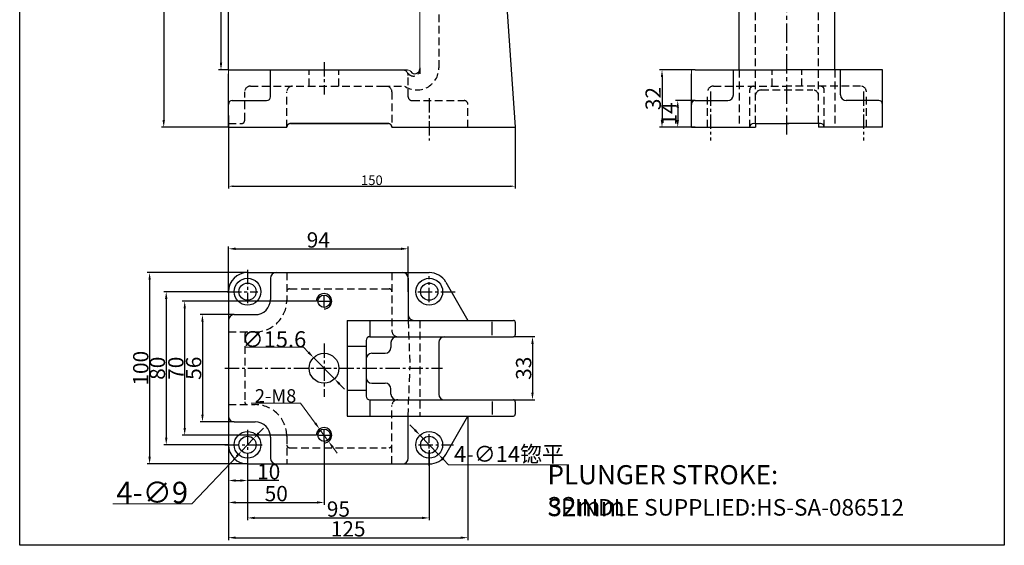
# Model space of a CAD drawing. Units: millimetres. Extents: x 7518 to 8033, y -2199 to -1505.
# Drawn here: x 7518 to 8033, y -2199 to -1924 of the extents above; entities that cross this region are included whole.
import ezdxf

# ---------------------------------------------------------------- set-up
doc = ezdxf.new("R2010")
doc.units = ezdxf.units.MM
doc.header["$LTSCALE"] = 2
doc.header["$MEASUREMENT"] = 0
doc.header["$PDMODE"] = 3
for name, pattern in [('ACAD_ISO02W100', [15, 12, -3]), ('CENTER', [2, 1.25, -0.25, 0.25, -0.25]), ('HIDDEN', [3, 2, -1])]:
    doc.linetypes.add(name, pattern=pattern)
for name, color, linetype in [('1L', 7, 'Continuous'), ('2L', 2, 'Continuous'), ('3L', 6, 'CENTER'), ('4L', 5, 'ACAD_ISO02W100')]:
    doc.layers.add(name, color=color, linetype=linetype)
doc.layers.add('5L', color=1, linetype='Continuous', lineweight=13)
doc.styles.add('ROMANS', font='ROMANS', dxfattribs={"width": 0.7})
doc.dimstyles.get("Standard").update_dxf_attribs({"dimscale": 14, "dimtxt": 0.18, "dimasz": 0.14, "dimexe": 0.035, "dimexo": 0.014, "dimgap": 0.02, "dimtad": 1, "dimtoh": 1, "dimdsep": 46, "dimtxsty": 'Standard', "dimcen": 0.3, "dimclrd": 256, "dimclre": 256, "dimclrt": 3, "dimadec": 1, "dimazin": 2, "dimtfac": 1, "dimtmove": 0, "dimatfit": 1, "dimfxl": 1, "dimtolj": 1, "dimtzin": 0, "dimlwd": 20, "dimlwe": 20, "dimarcsym": 0})
doc.dimstyles.new('STANDARD$0', dxfattribs={"dimtxt": 2.5, "dimasz": 2.5, "dimexe": 1.25, "dimexo": 0, "dimtad": 1, "dimdec": 1, "dimdsep": 46, "dimtxsty": 'Standard', "dimcen": 2.5, "dimclrd": 256, "dimclre": 256, "dimclrt": 3, "dimadec": 0, "dimazin": 0, "dimtfac": 1, "dimtdec": 1, "dimtmove": 1, "dimatfit": 3, "dimfxl": 1, "dimtolj": 1, "dimarcsym": 0})

# ---------------------------------------------------------------- blocks, each defined once
blk = doc.blocks.new('*D0')
at = {"layer": '5L', "lineweight": -2}
for p, q in [((13890.22, -1818.36), (13901.45, -1818.36)), ((13900.2, -1822.11), (13900.2, -1847.61)), ((13890.22, -1851.36), (13901.45, -1851.36))]:
    blk.add_line(p, q, dxfattribs=at)
at = {"layer": '5L'}
for points in [[(13899.57, -1822.11), (13900.82, -1822.11), (13900.2, -1818.36)], [(13899.57, -1847.61), (13900.82, -1847.61), (13900.2, -1851.36)]]:
    blk.add_solid(points, dxfattribs=at)
at = {"layer": 'Defpoints', "color": 0}
for p in [(13890.22, -1818.36), (13890.22, -1851.36), (13900.2, -1851.36)]:
    blk.add_point(p, dxfattribs=at)
at = {"layer": '5L', "color": 3, "insert": (13895.57, -1834.86), "char_height": 8, "attachment_point": 5, "rotation": 90}
blk.add_mtext('\\A1;33', dxfattribs=at)
blk = doc.blocks.new('*D1')
at = {"layer": '5L', "lineweight": 20}
for p, q in [((13838.72, -1867.11), (13836.09, -1864.4)), ((13841.35, -1869.83), (13851.09, -1879.89)), ((13853.71, -1882.61), (13856.34, -1885.32)), ((13856.34, -1885.32), (13919.16, -1885.32))]:
    blk.add_line(p, q, dxfattribs=at)
at = {"layer": '5L'}
for points in [[(13839.17, -1866.68), (13838.27, -1867.55), (13841.35, -1869.83)], [(13854.17, -1882.17), (13853.26, -1883.05), (13851.09, -1879.89)]]:
    blk.add_solid(points, dxfattribs=at)
at = {"layer": 'Defpoints', "color": 0}
for p in [(13841.35, -1869.83), (13851.09, -1879.89)]:
    blk.add_point(p, dxfattribs=at)
at = {"layer": '5L', "color": 3, "insert": (13887.89, -1879.68), "char_height": 8.4, "attachment_point": 5}
blk.add_mtext('\\A1;4-∅14{\\fSimSun|b0|i0|c134|p54;锪平}', dxfattribs=at)
blk = doc.blocks.new('*D2')
at = {"layer": '5L', "lineweight": -2}
for p, q in [((13741.22, -1794.86), (13741.22, -1771.21)), ((13744.97, -1772.46), (13831.47, -1772.46)), ((13835.22, -1794.86), (13835.22, -1771.21))]:
    blk.add_line(p, q, dxfattribs=at)
at = {"layer": '5L'}
for points in [[(13744.97, -1771.83), (13744.97, -1773.08), (13741.22, -1772.46)], [(13831.47, -1771.83), (13831.47, -1773.08), (13835.22, -1772.46)]]:
    blk.add_solid(points, dxfattribs=at)
at = {"layer": 'Defpoints', "color": 0}
for p in [(13835.22, -1772.46), (13741.22, -1794.86), (13835.22, -1794.86)]:
    blk.add_point(p, dxfattribs=at)
at = {"layer": '5L', "color": 3, "insert": (13788.22, -1767.83), "char_height": 8, "attachment_point": 5}
blk.add_mtext('\\A1;94', dxfattribs=at)
blk = doc.blocks.new('*D3')
at = {"layer": '5L', "lineweight": -2}
for p, q in [((13741.22, -1853.86), (13741.22, -1906.22)), ((13791.21, -1872.66), (13791.21, -1906.22)), ((13744.97, -1904.97), (13787.46, -1904.97))]:
    blk.add_line(p, q, dxfattribs=at)
at = {"layer": '5L'}
for points in [[(13744.97, -1904.34), (13744.97, -1905.59), (13741.22, -1904.97)], [(13787.46, -1904.34), (13787.46, -1905.59), (13791.21, -1904.97)]]:
    blk.add_solid(points, dxfattribs=at)
at = {"layer": 'Defpoints', "color": 0}
for p in [(13741.22, -1853.86), (13791.21, -1872.66), (13791.21, -1904.97)]:
    blk.add_point(p, dxfattribs=at)
at = {"layer": '5L', "color": 3, "insert": (13766.22, -1900.34), "char_height": 8, "attachment_point": 5}
blk.add_mtext('\\A1;50', dxfattribs=at)
blk = doc.blocks.new('*D4')
at = {"layer": '5L', "lineweight": 20}
for p, q in [((13756.9, -1868.84), (13759.49, -1866.09)), ((13754.31, -1871.59), (13748.13, -1878.13)), ((13745.54, -1880.88), (13722.17, -1905.64)), ((13722.17, -1905.64), (13680.83, -1905.64))]:
    blk.add_line(p, q, dxfattribs=at)
at = {"layer": '5L'}
for points in [[(13756.44, -1868.41), (13757.36, -1869.27), (13754.31, -1871.59)], [(13745.08, -1880.45), (13745.99, -1881.32), (13748.13, -1878.13)]]:
    blk.add_solid(points, dxfattribs=at)
at = {"layer": 'Defpoints', "color": 0}
for p in [(13754.31, -1871.59), (13748.13, -1878.13)]:
    blk.add_point(p, dxfattribs=at)
at = {"layer": '5L', "color": 3, "insert": (13701.36, -1899.76), "char_height": 11.2, "attachment_point": 5}
blk.add_mtext('\\A1;4-∅9', dxfattribs=at)
blk = doc.blocks.new('*D5')
at = {"layer": '5L', "lineweight": -2}
for p, q in [((13985.26, -1695.01), (13974.89, -1695.01)), ((13976.14, -1698.76), (13976.14, -1705.26)), ((13985.26, -1709.01), (13974.89, -1709.01))]:
    blk.add_line(p, q, dxfattribs=at)
at = {"layer": '5L'}
for points in [[(13975.52, -1698.76), (13976.77, -1698.76), (13976.14, -1695.01)], [(13975.52, -1705.26), (13976.77, -1705.26), (13976.14, -1709.01)]]:
    blk.add_solid(points, dxfattribs=at)
at = {"layer": 'Defpoints', "color": 0}
for p in [(13985.26, -1695.01), (13976.14, -1709.01), (13985.26, -1709.01)]:
    blk.add_point(p, dxfattribs=at)
at = {"layer": '5L', "color": 3, "insert": (13971.52, -1702.01), "char_height": 8, "attachment_point": 5, "rotation": 90}
blk.add_mtext('\\A1;14', dxfattribs=at)
blk = doc.blocks.new('*D6')
at = {"layer": '5L', "lineweight": -2}
for p, q in [((13866.42, -1859.86), (13866.42, -1924.61)), ((13741.22, -1869.86), (13741.22, -1924.61)), ((13744.97, -1923.36), (13862.67, -1923.36))]:
    blk.add_line(p, q, dxfattribs=at)
at = {"layer": '5L'}
for points in [[(13744.97, -1922.74), (13744.97, -1923.99), (13741.22, -1923.36)], [(13862.67, -1922.74), (13862.67, -1923.99), (13866.42, -1923.36)]]:
    blk.add_solid(points, dxfattribs=at)
at = {"layer": 'Defpoints', "color": 0}
for p in [(13866.42, -1859.86), (13741.22, -1869.86), (13866.42, -1923.36)]:
    blk.add_point(p, dxfattribs=at)
at = {"layer": '5L', "color": 3, "insert": (13803.82, -1918.74), "char_height": 8, "attachment_point": 5}
blk.add_mtext('\\A1;125', dxfattribs=at)
blk = doc.blocks.new('*D7')
at = {"layer": '5L', "lineweight": 20}
for p, q in [((13778.99, -1853.08), (13753.04, -1853.08)), ((13786.63, -1863.57), (13778.99, -1853.08)), ((13793.57, -1873.09), (13788.86, -1866.63)), ((13795.8, -1876.15), (13798.02, -1879.2))]:
    blk.add_line(p, q, dxfattribs=at)
at = {"layer": '5L'}
for points in [[(13787.14, -1863.2), (13786.12, -1863.94), (13788.86, -1866.63)], [(13796.31, -1875.78), (13795.29, -1876.52), (13793.57, -1873.09)]]:
    blk.add_solid(points, dxfattribs=at)
at = {"layer": 'Defpoints', "color": 0}
for p in [(13788.86, -1866.63), (13793.57, -1873.09)]:
    blk.add_point(p, dxfattribs=at)
at = {"layer": '5L', "color": 3, "insert": (13765.87, -1849.3), "char_height": 7, "attachment_point": 5}
blk.add_mtext('\\A1;2-M8', dxfattribs=at)
blk = doc.blocks.new('*D8')
at = {"layer": '5L', "lineweight": 20}
for p, q in [((13780.44, -1823.91), (13749.64, -1823.91)), ((13783.1, -1826.6), (13780.44, -1823.91)), ((13796.68, -1840.42), (13785.75, -1829.3)), ((13799.33, -1843.12), (13801.98, -1845.81))]:
    blk.add_line(p, q, dxfattribs=at)
at = {"layer": '5L'}
for points in [[(13783.54, -1826.16), (13782.65, -1827.05), (13785.75, -1829.3)], [(13799.78, -1842.68), (13798.88, -1843.56), (13796.68, -1840.42)]]:
    blk.add_solid(points, dxfattribs=at)
at = {"layer": 'Defpoints', "color": 0}
for p in [(13785.75, -1829.3), (13796.68, -1840.42)]:
    blk.add_point(p, dxfattribs=at)
at = {"layer": '5L', "color": 3, "insert": (13765.04, -1819.71), "char_height": 8.4, "attachment_point": 5}
blk.add_mtext('\\A1;∅15.6', dxfattribs=at)
blk = doc.blocks.new('*D9')
at = {"layer": '5L', "lineweight": -2}
for p, q in [((13846.22, -1877.66), (13846.22, -1914.29)), ((13751.22, -1879.36), (13751.22, -1914.29)), ((13754.97, -1913.04), (13842.47, -1913.04))]:
    blk.add_line(p, q, dxfattribs=at)
at = {"layer": '5L'}
for points in [[(13754.97, -1912.41), (13754.97, -1913.66), (13751.22, -1913.04)], [(13842.47, -1912.41), (13842.47, -1913.66), (13846.22, -1913.04)]]:
    blk.add_solid(points, dxfattribs=at)
at = {"layer": 'Defpoints', "color": 0}
for p in [(13846.22, -1877.66), (13751.22, -1879.36), (13846.22, -1913.04)]:
    blk.add_point(p, dxfattribs=at)
at = {"layer": '5L', "color": 3, "insert": (13798.72, -1908.41), "char_height": 8, "attachment_point": 5}
blk.add_mtext('\\A1;95', dxfattribs=at)
blk = doc.blocks.new('*D10')
at = {"layer": '5L', "lineweight": -2}
for p, q in [((13741.22, -1874.86), (13741.22, -1894.75)), ((13751.22, -1885.91), (13751.22, -1894.75)), ((13744.97, -1893.5), (13747.47, -1893.5)), ((13767.57, -1893.5), (13751.22, -1893.5))]:
    blk.add_line(p, q, dxfattribs=at)
at = {"layer": '5L'}
for points in [[(13744.97, -1892.88), (13744.97, -1894.13), (13741.22, -1893.5)], [(13747.47, -1892.88), (13747.47, -1894.13), (13751.22, -1893.5)]]:
    blk.add_solid(points, dxfattribs=at)
at = {"layer": 'Defpoints', "color": 0}
for p in [(13741.22, -1874.86), (13751.22, -1885.91), (13751.22, -1893.5)]:
    blk.add_point(p, dxfattribs=at)
at = {"layer": '5L', "color": 3, "insert": (13762.28, -1888.88), "char_height": 8, "attachment_point": 5}
blk.add_mtext('\\A1;10', dxfattribs=at)
blk = doc.blocks.new('*D11')
at = {"layer": '5L', "lineweight": -2}
for p, q in [((13787.21, -1799.86), (13717.11, -1799.86)), ((13718.36, -1866.11), (13718.36, -1803.61)), ((13787.21, -1869.86), (13717.11, -1869.86))]:
    blk.add_line(p, q, dxfattribs=at)
at = {"layer": '5L'}
for points in [[(13717.74, -1803.61), (13718.99, -1803.61), (13718.36, -1799.86)], [(13717.74, -1866.11), (13718.99, -1866.11), (13718.36, -1869.86)]]:
    blk.add_solid(points, dxfattribs=at)
at = {"layer": 'Defpoints', "color": 0}
for p in [(13718.36, -1799.86), (13787.21, -1799.86), (13787.21, -1869.86)]:
    blk.add_point(p, dxfattribs=at)
at = {"layer": '5L', "color": 3, "insert": (13713.74, -1834.86), "char_height": 8, "attachment_point": 5, "rotation": 90}
blk.add_mtext('\\A1;70', dxfattribs=at)
blk = doc.blocks.new('*D12')
at = {"layer": '5L', "lineweight": -2}
for p, q in [((13744.22, -1806.86), (13726.4, -1806.86)), ((13727.65, -1810.61), (13727.65, -1859.11)), ((13744.22, -1862.86), (13726.4, -1862.86))]:
    blk.add_line(p, q, dxfattribs=at)
at = {"layer": '5L'}
for points in [[(13727.02, -1810.61), (13728.27, -1810.61), (13727.65, -1806.86)], [(13727.02, -1859.11), (13728.27, -1859.11), (13727.65, -1862.86)]]:
    blk.add_solid(points, dxfattribs=at)
at = {"layer": 'Defpoints', "color": 0}
for p in [(13744.22, -1806.86), (13727.65, -1862.86), (13744.22, -1862.86)]:
    blk.add_point(p, dxfattribs=at)
at = {"layer": '5L', "color": 3, "insert": (13723.02, -1834.86), "char_height": 8, "attachment_point": 5, "rotation": 90}
blk.add_mtext('\\A1;56', dxfattribs=at)
blk = doc.blocks.new('*D13')
at = {"layer": '5L', "lineweight": -2}
for p, q in [((13751.22, -1784.86), (13698.76, -1784.86)), ((13700.01, -1788.61), (13700.01, -1881.11)), ((13751.22, -1884.86), (13698.76, -1884.86))]:
    blk.add_line(p, q, dxfattribs=at)
at = {"layer": '5L'}
for points in [[(13699.39, -1788.61), (13700.64, -1788.61), (13700.01, -1784.86)], [(13699.39, -1881.11), (13700.64, -1881.11), (13700.01, -1884.86)]]:
    blk.add_solid(points, dxfattribs=at)
at = {"layer": 'Defpoints', "color": 0}
for p in [(13751.22, -1784.86), (13700.01, -1884.86), (13751.22, -1884.86)]:
    blk.add_point(p, dxfattribs=at)
at = {"layer": '5L', "color": 3, "insert": (13695.39, -1834.86), "char_height": 8, "attachment_point": 5, "rotation": 90}
blk.add_mtext('\\A1;100', dxfattribs=at)
blk = doc.blocks.new('*D14')
at = {"layer": '5L', "lineweight": -2}
for p, q in [((13741.22, -1794.86), (13707.46, -1794.86)), ((13708.71, -1798.61), (13708.71, -1871.11)), ((13741.22, -1874.86), (13707.46, -1874.86))]:
    blk.add_line(p, q, dxfattribs=at)
at = {"layer": '5L'}
for points in [[(13708.08, -1798.61), (13709.33, -1798.61), (13708.71, -1794.86)], [(13708.08, -1871.11), (13709.33, -1871.11), (13708.71, -1874.86)]]:
    blk.add_solid(points, dxfattribs=at)
at = {"layer": 'Defpoints', "color": 0}
for p in [(13741.22, -1794.86), (13708.71, -1874.86), (13741.22, -1874.86)]:
    blk.add_point(p, dxfattribs=at)
at = {"layer": '5L', "color": 3, "insert": (13704.08, -1834.86), "char_height": 8, "attachment_point": 5, "rotation": 90}
blk.add_mtext('\\A1;80', dxfattribs=at)
blk = doc.blocks.new('*D15')
at = {"layer": '5L', "lineweight": -2}
for p, q in [((13985.26, -1679.01), (13966.67, -1679.01)), ((13967.92, -1682.76), (13967.92, -1705.26)), ((13985.26, -1709.01), (13966.67, -1709.01))]:
    blk.add_line(p, q, dxfattribs=at)
at = {"layer": '5L'}
for points in [[(13967.29, -1682.76), (13968.54, -1682.76), (13967.92, -1679.01)], [(13967.29, -1705.26), (13968.54, -1705.26), (13967.92, -1709.01)]]:
    blk.add_solid(points, dxfattribs=at)
at = {"layer": 'Defpoints', "color": 0}
for p in [(13985.26, -1679.01), (13967.92, -1709.01), (13985.26, -1709.01)]:
    blk.add_point(p, dxfattribs=at)
at = {"layer": '5L', "color": 3, "insert": (13963.29, -1694.01), "char_height": 8, "attachment_point": 5, "rotation": 90}
blk.add_mtext('\\A1;32', dxfattribs=at)
blk = doc.blocks.new('*D16')
at = {"layer": '5L', "lineweight": -2}
for p, q in [((13782.72, -1604.26), (13736.09, -1604.26)), ((13737.34, -1675.26), (13737.34, -1608.01)), ((13741.22, -1679.01), (13736.09, -1679.01))]:
    blk.add_line(p, q, dxfattribs=at)
at = {"layer": '5L'}
for points in [[(13736.72, -1608.01), (13737.97, -1608.01), (13737.34, -1604.26)], [(13736.72, -1675.26), (13737.97, -1675.26), (13737.34, -1679.01)]]:
    blk.add_solid(points, dxfattribs=at)
at = {"layer": 'Defpoints', "color": 0}
for p in [(13737.34, -1604.26), (13782.72, -1604.26), (13741.22, -1679.01)]:
    blk.add_point(p, dxfattribs=at)
at = {"layer": '5L', "color": 3, "insert": (13732.72, -1641.63), "char_height": 8, "attachment_point": 5, "rotation": 90}
blk.add_mtext('\\A1;75', dxfattribs=at)
blk = doc.blocks.new('*D17')
at = {"layer": '5L', "lineweight": -2}
for p, q in [((13779.22, -1276.26), (13706.15, -1276.26)), ((13707.4, -1280.01), (13707.4, -1705.26)), ((13741.22, -1709.01), (13706.15, -1709.01))]:
    blk.add_line(p, q, dxfattribs=at)
at = {"layer": '5L'}
for points in [[(13706.78, -1280.01), (13708.03, -1280.01), (13707.4, -1276.26)], [(13706.78, -1705.26), (13708.03, -1705.26), (13707.4, -1709.01)]]:
    blk.add_solid(points, dxfattribs=at)
at = {"layer": 'Defpoints', "color": 0}
for p in [(13779.22, -1276.26), (13707.4, -1709.01), (13741.22, -1709.01)]:
    blk.add_point(p, dxfattribs=at)
at = {"layer": '5L', "color": 3, "insert": (13702.78, -1492.63), "char_height": 8, "attachment_point": 5, "rotation": 90}
blk.add_mtext('\\A1;430', dxfattribs=at)
blk = doc.blocks.new('*D19')
at = {"layer": '5L', "lineweight": -2}
for p, q in [((13789.22, -1634.49), (13789.22, -1645.84)), ((13741.22, -1679.01), (13741.22, -1643.34)), ((13744.97, -1644.59), (13785.47, -1644.59))]:
    blk.add_line(p, q, dxfattribs=at)
at = {"layer": '5L'}
for points in [[(13744.97, -1643.96), (13744.97, -1645.21), (13741.22, -1644.59)], [(13785.47, -1643.96), (13785.47, -1645.21), (13789.22, -1644.59)]]:
    blk.add_solid(points, dxfattribs=at)
at = {"layer": 'Defpoints', "color": 0}
for p in [(13789.22, -1634.49), (13789.22, -1644.59), (13741.22, -1679.01)]:
    blk.add_point(p, dxfattribs=at)
at = {"layer": '5L', "color": 3, "insert": (13765.22, -1639.96), "char_height": 8, "attachment_point": 5}
blk.add_mtext('\\A1;49', dxfattribs=at)
blk = doc.blocks.new('*D24')
at = {"lineweight": -2}
for p, q in [((13741.22, -1702.82), (13741.22, -1741.03)), ((13891.22, -1709.01), (13891.22, -1741.03)), ((13743.72, -1739.78), (13888.72, -1739.78))]:
    blk.add_line(p, q, dxfattribs=at)
for points in [[(13743.72, -1739.36), (13743.72, -1740.19), (13741.22, -1739.78)], [(13888.72, -1739.36), (13888.72, -1740.19), (13891.22, -1739.78)]]:
    blk.add_solid(points)
at = {"layer": 'Defpoints', "color": 0}
for p in [(13741.22, -1702.82), (13891.22, -1709.01), (13891.22, -1739.78)]:
    blk.add_point(p, dxfattribs=at)
at = {"color": 3, "insert": (13816.22, -1736.65), "char_height": 5, "attachment_point": 5}
blk.add_mtext('\\A1;150', dxfattribs=at)

msp = doc.modelspace()

# ---------------------------------------------------------------- linework, layer by layer
msp.add_lwpolyline([(7518.466, -1505.253), (8033.265, -1505.253), (8033.265, -2199.013), (7518.466, -2199.013)], close=True)
at = {"layer": '1L'}
for p, q in [((7894.643, -1950.681), (7894.643, -1750.681)), ((7944.643, -1950.681), (7944.643, -1750.681)), ((7766.733, -1826.665), (7777.597, -1980.681)), ((7627.597, -1950.681), (7721.279, -1950.681)), ((7649.594, -1964.681), (7649.594, -1950.681)), ((7871.643, -1950.681), (7919.643, -1950.681)), ((7891.644, -1963.681), (7891.644, -1950.681)), ((7969.643, -1950.681), (7919.643, -1950.681)), ((7947.643, -1963.681), (7947.643, -1950.681)), ((7969.643, -1980.681), (7969.643, -1950.681)), ((7627.597, -1980.681), (7627.597, -1952.681)), ((7869.643, -1980.681), (7869.643, -1952.681)), ((7629.594, -1966.681), (7647.594, -1966.681)), ((7871.643, -1966.681), (7888.644, -1966.681)), ((7967.643, -1966.681), (7950.643, -1966.681)), ((7627.597, -1980.681), (7658.097, -1980.681)), ((7711.097, -1978.681), (7660.097, -1978.681)), ((7711.097, -1978.681), (7660.097, -1978.681)), ((7660.097, -1978.681), (7711.097, -1978.681)), ((7713.097, -1980.681), (7777.597, -1980.681)), ((7869.643, -1980.681), (7900.144, -1980.681)), ((7900.144, -1980.681), (7903.143, -1980.681)), ((7903.143, -1978.745), (7903.143, -1980.681)), ((7903.644, -1978.681), (7920.643, -1978.681)), ((7937.143, -1978.681), (7919.643, -1978.681)), ((7936.143, -1978.745), (7936.143, -1980.681)), ((7939.143, -1980.681), (7936.143, -1980.681)), ((7969.643, -1980.681), (7939.143, -1980.681)), ((7637.597, -2056.537), (7732.597, -2056.537)), ((7649.597, -2059.537), (7649.597, -2070.537)), ((7721.597, -2059.537), (7721.597, -2081.537)), ((7741.257, -2061.537), (7752.804, -2081.537)), ((7627.597, -2066.537), (7627.597, -2146.537)), ((7630.597, -2078.537), (7641.597, -2078.537)), ((7689.597, -2081.537), (7689.597, -2131.537)), ((7689.597, -2081.537), (7776.597, -2081.537)), ((7701.597, -2081.537), (7701.597, -2090.037)), ((7765.347, -2082.359), (7765.347, -2089.251)), ((7777.597, -2082.537), (7777.597, -2089.037)), ((7701.597, -2090.037), (7776.597, -2090.037)), ((7689.597, -2095.037), (7699.597, -2095.037)), ((7699.597, -2092.037), (7699.597, -2121.037)), ((7712.597, -2093.037), (7712.597, -2095.737)), ((7737.597, -2093.037), (7737.597, -2120.037)), ((7702.597, -2098.737), (7709.597, -2098.737)), ((7702.597, -2114.337), (7709.597, -2114.337)), ((7689.597, -2118.037), (7699.597, -2118.037)), ((7712.597, -2120.037), (7712.597, -2117.337)), ((7701.597, -2123.037), (7701.597, -2131.537)), ((7701.597, -2123.037), (7776.597, -2123.037)), ((7765.452, -2123.859), (7765.452, -2130.751)), ((7777.597, -2124.037), (7777.597, -2130.537)), ((7630.597, -2134.537), (7641.597, -2134.537)), ((7689.597, -2131.537), (7776.597, -2131.537)), ((7721.597, -2153.537), (7721.597, -2131.537)), ((7741.257, -2151.537), (7752.804, -2131.537)), ((7649.597, -2142.537), (7649.597, -2153.537)), ((7637.597, -2156.537), (7732.597, -2156.537))]:
    msp.add_line(p, q, dxfattribs=at)
for centre, radius in [((7637.597, -2066.537), 7), ((7637.597, -2066.537), 4.5), ((7732.597, -2066.537), 7), ((7732.597, -2066.537), 4.5), ((7677.594, -2071.537), 3.2), ((7677.594, -2106.537), 7.8), ((7637.597, -2146.537), 7), ((7677.594, -2141.537), 3.2), ((7732.597, -2146.537), 7), ((7637.597, -2146.537), 4.5), ((7732.597, -2146.537), 4.5)]:
    msp.add_circle(centre, radius, dxfattribs=at)
for centre, radius, start, end in [((7725.047, -1950.131), 2.55, 214.08655, 359.99999), ((7647.594, -1964.681), 2, 270, 0), ((7888.644, -1963.681), 3, 270, 0), ((7950.643, -1963.681), 3, 180, 270), ((7629.594, -1968.681), 2, 90, 180), ((7871.643, -1968.681), 2, 90, 180), ((7967.643, -1968.681), 2, 0, 90), ((7660.097, -1980.681), 2, 90, 180), ((7711.097, -1980.681), 2, 0, 90), ((7902.144, -1980.681), 2, 90, 180), ((7937.143, -1980.681), 2, 0, 90), ((7637.597, -2066.537), 10, 90, 180), ((7652.597, -2059.537), 3, 90, 180), ((7718.597, -2059.537), 3, 0, 90), ((7732.597, -2066.537), 10, 30, 90), ((7641.597, -2070.537), 8, 270, 0), ((7630.597, -2081.537), 3, 90, 180), ((7724.597, -2078.537), 3, 180, 270), ((7776.597, -2082.537), 1, 0, 90), ((7701.597, -2092.037), 2, 90, 180), ((7715.597, -2093.037), 3, 90, 180), ((7740.597, -2093.037), 3, 90, 180), ((7776.597, -2089.037), 1, 270, 0), ((7702.597, -2101.737), 3, 90, 180), ((7709.597, -2095.737), 3, 270, 0), ((7702.597, -2111.337), 3, 180, 270), ((7709.597, -2117.337), 3, 360, 90), ((7715.597, -2120.037), 3, 180, 270), ((7740.597, -2120.037), 3, 180, 270), ((7701.597, -2121.037), 2, 180, 270), ((7776.597, -2124.037), 1, 0, 90), ((7776.597, -2130.537), 1, 270, 0), ((7630.597, -2131.537), 3, 180, 270), ((7641.597, -2142.537), 8, 0, 90), ((7637.597, -2146.537), 10, 180, 270), ((7732.597, -2146.537), 10, 270, 330), ((7652.597, -2153.537), 3, 180, 270), ((7718.597, -2153.537), 3, 270, 0)]:
    msp.add_arc(centre, radius, start, end, dxfattribs=at)
at = {"layer": '2L'}
for centre in [(7677.594, -2071.537), (7677.594, -2141.537)]:
    msp.add_arc(centre, 4, 270, 180, dxfattribs=at)
at = {"layer": '3L', "ltscale": 4}
msp.add_line((7919.643, -1984.483), (7919.643, -1820.501), dxfattribs=at)
at = {"layer": '3L', "ltscale": 3}
for p, q in [((7677.594, -1946.575), (7677.594, -1963.575)), ((7732.597, -1965.506), (7732.597, -1987.633)), ((7879.643, -1962.006), (7879.643, -1987.633)), ((7959.643, -1962.006), (7959.643, -1987.633)), ((7637.597, -2055.066), (7637.597, -2072.543)), ((7732.597, -2072.004), (7732.597, -2058.348)), ((7626.91, -2066.537), (7643.013, -2066.537)), ((7677.594, -2074.337), (7677.594, -2068.737)), ((7726.607, -2066.537), (7746.204, -2066.537)), ((7674.794, -2071.537), (7680.394, -2071.537)), ((7677.594, -2093.532), (7677.594, -2121.472)), ((7625.737, -2106.537), (7739.604, -2106.537)), ((7637.597, -2138.689), (7637.597, -2157.59)), ((7674.794, -2141.537), (7680.394, -2141.537)), ((7677.594, -2144.337), (7677.594, -2138.737)), ((7732.597, -2157.495), (7732.597, -2141.052)), ((7625.737, -2146.537), (7646.314, -2146.537)), ((7726.962, -2146.537), (7745.36, -2146.537))]:
    msp.add_line(p, q, dxfattribs=at)
at = {"layer": '4L', "linetype": 'HIDDEN'}
for p, q in [((7903.143, -1978.745), (7903.143, -1828.682)), ((7936.143, -1978.745), (7936.143, -1828.681)), ((7737.597, -1855.681), (7737.597, -1949.678)), ((7669.794, -1959.181), (7669.794, -1950.681)), ((7685.394, -1959.181), (7685.394, -1950.681)), ((7727.597, -1949.577), (7727.597, -1952.683)), ((7894.643, -1950.681), (7894.643, -1980.681)), ((7911.843, -1959.181), (7911.843, -1950.681)), ((7927.443, -1959.181), (7927.443, -1950.681)), ((7944.643, -1950.681), (7944.643, -1980.681)), ((7721.594, -1964.681), (7721.594, -1953.681)), ((7639.097, -1959.181), (7708.083, -1959.181)), ((7708.083, -1959.181), (7719.594, -1959.181)), ((7881.143, -1959.181), (7919.643, -1959.181)), ((7900.144, -1980.681), (7900.144, -1961.181)), ((7906.143, -1961.181), (7933.143, -1961.181)), ((7958.143, -1959.181), (7919.643, -1959.181)), ((7939.143, -1980.681), (7939.143, -1961.181)), ((7636.097, -1977.181), (7636.097, -1962.181)), ((7658.097, -1980.681), (7658.097, -1962.181)), ((7713.097, -1962.181), (7713.097, -1980.681)), ((7878.143, -1980.681), (7878.143, -1963.681)), ((7961.143, -1980.681), (7961.143, -1963.681)), ((7723.594, -1966.681), (7750.794, -1966.681)), ((7752.794, -1980.681), (7752.794, -1968.681)), ((7627.597, -1978.681), (7634.597, -1978.681)), ((7658.097, -2056.537), (7658.097, -2071.037)), ((7713.097, -2056.537), (7713.097, -2087.037)), ((7659.597, -2065.037), (7711.597, -2065.037)), ((7721.597, -2081.537), (7722.499, -2106.537)), ((7727.597, -2081.537), (7727.597, -2131.537)), ((7627.597, -2087.537), (7641.597, -2087.537)), ((7636.097, -2089.037), (7636.097, -2124.037)), ((7721.597, -2131.537), (7722.499, -2106.537)), ((7627.597, -2125.537), (7641.597, -2125.537)), ((7713.097, -2156.537), (7713.097, -2126.037)), ((7658.097, -2142.037), (7658.097, -2156.537)), ((7659.597, -2148.037), (7710.161, -2148.037))]:
    msp.add_line(p, q, dxfattribs=at)
msp.add_lwpolyline([(7719.617, -1959.181, 0.602751), (7737.597, -1949.678)], format="xyb", dxfattribs=at)
for centre, radius, start, end in [((7718.594, -1953.681), 3, 0, 90), ((7724.347, -1950.683), 3.25, 212.20426, 0), ((7639.097, -1962.181), 3, 90, 180), ((7661.097, -1962.181), 3, 90, 180), ((7710.097, -1962.181), 3, 0, 90), ((7881.143, -1962.181), 3, 90, 180), ((7902.144, -1961.181), 2, 90, 180), ((7906.143, -1964.181), 3, 90, 180), ((7933.143, -1964.181), 3, 0, 90), ((7937.143, -1961.181), 2, 0, 90), ((7958.143, -1962.181), 3, 0, 90), ((7723.594, -1964.681), 2, 180, 270), ((7750.794, -1968.681), 2, 0, 90), ((7634.597, -1977.181), 1.5, 270, 0), ((7660.097, -1980.681), 2, 90, 180), ((7660.097, -1980.681), 2, 90, 180), ((7711.097, -1980.681), 2, 0, 90), ((7711.097, -1980.681), 2, 0, 90), ((7659.597, -2066.537), 1.5, 90, 180), ((7711.597, -2066.537), 1.5, 0, 90), ((7641.597, -2071.037), 16.5, 270, 0), ((7637.597, -2089.037), 1.5, 90, 180), ((7716.097, -2087.037), 3, 180, 270), ((7637.597, -2124.037), 1.5, 180, 270), ((7641.597, -2142.037), 16.5, 0, 90), ((7716.097, -2126.037), 3, 90, 180), ((7659.597, -2146.537), 1.5, 180, 270), ((7711.597, -2146.537), 1.5, 270, 0)]:
    msp.add_arc(centre, radius, start, end, dxfattribs=at)
at = {"layer": '5L', "color": 7, "lineweight": 0}
for p, q in [((7727.597, -1855.681), (7727.597, -1950.131)), ((7627.597, -1980.681), (7627.597, -1950.681)), ((7737.597, -1949.684), (7737.597, -1949.678)), ((7869.643, -1980.681), (7869.643, -1950.681)), ((7869.643, -1950.681), (7903.143, -1950.681)), ((7627.597, -1980.681), (7627.597, -1952.681)), ((7658.097, -1980.681), (7627.597, -1980.681)), ((7658.097, -1980.681), (7627.597, -1980.681)), ((7777.597, -1980.681), (7713.097, -1980.681)), ((7718.427, -1980.681), (7713.097, -1980.681)), ((7900.144, -1980.681), (7869.643, -1980.681)), ((7903.143, -1980.681), (7900.144, -1980.681)), ((7919.643, -1978.681), (7902.144, -1978.681)), ((7903.143, -1978.745), (7903.143, -1980.681))]:
    msp.add_line(p, q, dxfattribs=at)
for centre, radius, start, end in [((7721.279, -1952.681), 2, 34.08629, 90), ((7726.097, -1949.681), 11.5, 359.9831, 0.0169)]:
    msp.add_arc(centre, radius, start, end, dxfattribs=at)

# ---------------------------------------------------------------- texts
at = {"insert": (7794.428, -2157.151), "char_height": 10, "width": 151.30038, "attachment_point": 1, "style": 'ROMANS'}
msp.add_mtext('PLUNGER STROKE: 32mm', dxfattribs=at)
at = {"insert": (7794.428, -2174.875), "char_height": 8.64, "attachment_point": 1}
msp.add_mtext_dynamic_manual_height_columns('SPINDLE SUPPLIED:HS-SA-086512', width=286.04191, gutter_width=15, heights=[0], dxfattribs=at)

# ---------------------------------------------------------------- dimensions: what is measured, and where the dimension line sits
dim = msp.add_linear_dim(base=(7777.597, -2011.452), p1=(7627.597, -1974.498), p2=(7777.597, -1980.681), dimstyle='STANDARD$0', override={"dimtxt": 5})
dim.commit()
dim.dimension.update_dxf_attribs({"geometry": '*D24', "text_midpoint": (7702.597, -2008.327), "insert": (-6113.62, -271.675)})
at = {"layer": '5L'}
for base, p1, p2, text, picture, middle in [((7593.784, -1980.681), (7665.597, -1547.931), (7627.597, -1980.681), '430', '*D17', (7589.159, -1764.306)), ((7854.296, -1980.681), (7871.643, -1950.681), (7871.643, -1980.681), '32', '*D15', (7849.671, -1965.681))]:
    dim = msp.add_linear_dim(base=base, p1=p1, p2=p2, angle=90, text=text, dimstyle='STANDARD$0', override={"dimtxt": 8, "dimasz": 3.75, "dimdec": 0}, dxfattribs=at)
    dim.commit()
    dim.dimension.update_dxf_attribs({"geometry": picture, "text_midpoint": middle, "insert": (-6113.62, -271.675)})
for base, p1, p2, picture, middle in [((7623.721, -1875.931), (7627.597, -1950.681), (7669.097, -1875.931), '*D16', (7619.096, -1913.306)), ((7862.52, -1980.681), (7871.643, -1966.681), (7871.643, -1980.681), '*D5', (7857.895, -1973.681)), ((7586.394, -2156.537), (7637.597, -2056.537), (7637.597, -2156.537), '*D13', (7581.769, -2106.537)), ((7595.086, -2146.537), (7627.597, -2066.537), (7627.597, -2146.537), '*D14', (7590.461, -2106.537)), ((7604.744, -2071.537), (7673.594, -2141.537), (7673.594, -2071.537), '*D11', (7600.119, -2106.537)), ((7614.03, -2134.537), (7630.597, -2078.537), (7630.597, -2134.537), '*D12', (7609.405, -2106.537)), ((7786.576, -2123.037), (7776.597, -2090.037), (7776.597, -2123.037), '*D0', (7781.951, -2106.537))]:
    dim = msp.add_linear_dim(base=base, p1=p1, p2=p2, angle=90, dimstyle='STANDARD$0', override={"dimtxt": 8, "dimasz": 3.75, "dimdec": 0}, dxfattribs=at)
    dim.commit()
    dim.dimension.update_dxf_attribs({"geometry": picture, "text_midpoint": middle, "insert": (-6113.62, -271.675)})
dim = msp.add_linear_dim(base=(7675.597, -1916.263), p1=(7627.597, -1950.681), p2=(7675.597, -1906.162), text='49', dimstyle='STANDARD$0', override={"dimtxt": 8, "dimasz": 3.75, "dimdec": 0}, dxfattribs=at)
dim.commit()
dim.dimension.update_dxf_attribs({"geometry": '*D19', "text_midpoint": (7651.597, -1911.638), "insert": (-6113.62, -271.675)})
for base, p1, p2, picture, middle in [((7721.597, -2044.131), (7627.597, -2066.537), (7721.597, -2066.537), '*D2', (7674.597, -2039.506)), ((7677.594, -2176.645), (7627.597, -2125.537), (7677.594, -2144.337), '*D3', (7652.596, -2172.02)), ((7752.804, -2195.037), (7627.597, -2141.537), (7752.804, -2131.537), '*D6', (7690.201, -2190.412)), ((7732.597, -2184.715), (7637.597, -2151.037), (7732.597, -2149.337), '*D9', (7685.097, -2180.09))]:
    dim = msp.add_linear_dim(base=base, p1=p1, p2=p2, dimstyle='STANDARD$0', override={"dimtxt": 8, "dimasz": 3.75, "dimdec": 0}, dxfattribs=at)
    dim.commit()
    dim.dimension.update_dxf_attribs({"geometry": picture, "text_midpoint": middle, "insert": (-6113.62, -271.675)})
dim = msp.add_diameter_dim_2p(p1=(7683.063, -2112.098), p2=(7672.125, -2100.975), dimstyle='Standard', override={"dimtxt": 0.6, "dimasz": 0.27, "dimgap": 0}, dxfattribs=at)
dim.commit()
dim.dimension.update_dxf_attribs({"geometry": '*D8', "text_midpoint": (7651.425, -2095.584), "dimtype": 131, "insert": (-6113.62, -271.675)})
for p1, p2, text, override, picture, middle in [((7679.95, -2144.769), (7675.239, -2138.304), '2-M8', {"dimtxt": 0.5, "dimasz": 0.27}, '*D7', (7652.253, -2124.756)), ((7727.729, -2141.506), (7737.465, -2151.567), '4-<>{\\fSimSun|b0|i0|c134|p54;锪平}', {"dimtxt": 0.6, "dimasz": 0.27}, '*D1', (7774.269, -2157)), ((7640.685, -2143.263), (7634.509, -2149.81), '4-<>', {"dimtxt": 0.8, "dimasz": 0.27}, '*D4', (7587.741, -2177.32))]:
    dim = msp.add_diameter_dim_2p(p1=p1, p2=p2, text=text, dimstyle='Standard', override=override, dxfattribs=at)
    dim.commit()
    dim.dimension.update_dxf_attribs({"geometry": picture, "text_midpoint": middle, "dimtype": 131, "insert": (-6113.62, -271.675)})
dim = msp.add_linear_dim(base=(7637.597, -2165.178), p1=(7627.597, -2146.537), p2=(7637.597, -2157.59), dimstyle='STANDARD$0', override={"dimtxt": 8, "dimasz": 3.75, "dimdec": 0}, dxfattribs=at)
dim.commit()
dim.dimension.update_dxf_attribs({"geometry": '*D10', "text_midpoint": (7648.66, -2165.01), "dimtype": 128, "insert": (-6113.62, -271.675)})

doc.saveas('drawing.dxf')
